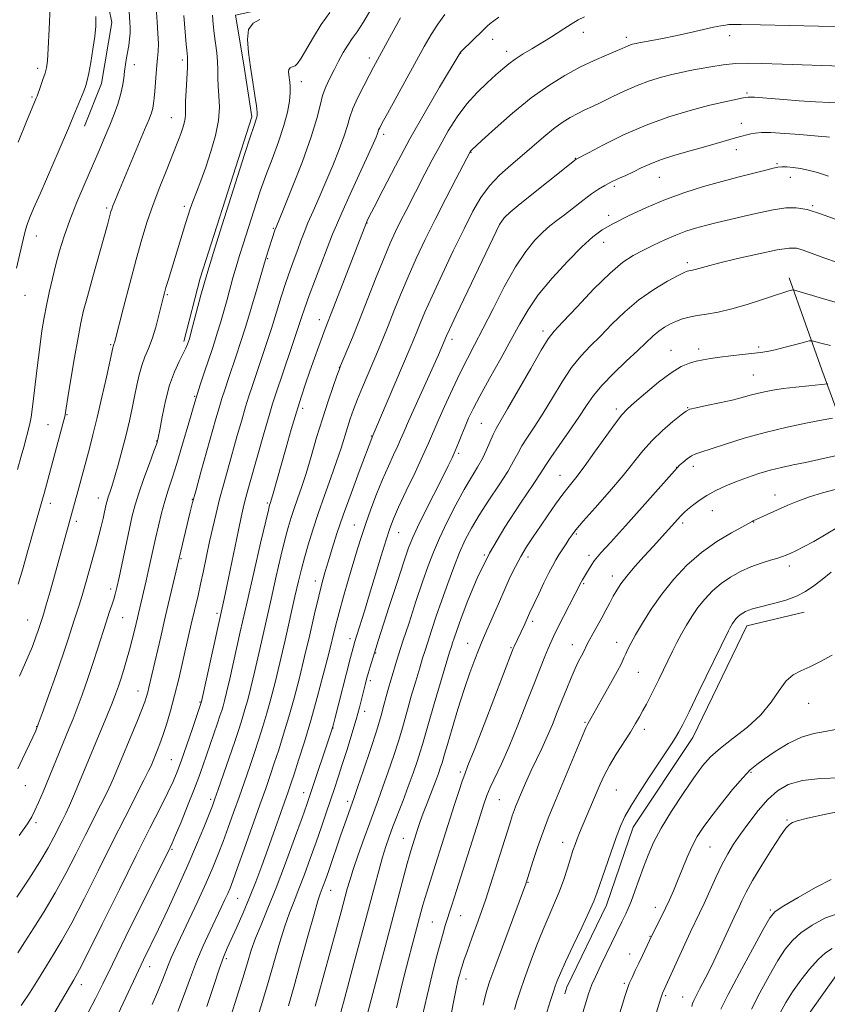
# Model space of a CAD drawing. Extents: x 2077300 to 2080200, y 294800 to 297700.
# Drawn here: x 2078176 to 2078393, y 295644 to 295909 of the extents above; entities that cross this region are included whole.
import ezdxf

# ---------------------------------------------------------------- set-up
doc = ezdxf.new("R2010")
doc.units = 0
doc.header["$MEASUREMENT"] = 0
for name, color, linetype, lineweight in [('BREAKLINE DTM HARD', 7, 'Continuous', 0), ('CONTOUR INDEX', 41, 'Continuous', 13), ('CONTOUR INTERMEDIATE', 44, 'Continuous', 0), ('SPOT ELEVATION DTM', 2, 'Continuous', 13)]:
    doc.layers.add(name, color=color, linetype=linetype, lineweight=lineweight)

msp = doc.modelspace()

# ---------------------------------------------------------------- linework, layer by layer
at = {"layer": 'BREAKLINE DTM HARD', "flags": 128}
for points, elevation in [([(2078335.05, 296028.92), (2078315.29, 296027.82), (2078294.92, 296027.55), (2078272.64, 296022.28), (2078259.34, 296013.66), (2078251.09, 295999.14), (2078233.36, 295987.47), (2078226.16, 295968.5), (2078222.35, 295956.03), (2078214.08, 295943), (2078202.76, 295934.4), (2078197.94, 295923.9), (2078201.13, 295908.05), (2078198.37, 295891.61), (2078193.83, 295880.15)], 1107.34), ([(2078429.91, 296001.53), (2078423.45, 296001.94), (2078407.09, 295999.23), (2078393.27, 295992.09), (2078379.93, 295986.95), (2078359.06, 295986.67), (2078339.15, 295989.88), (2078319.25, 295992.1), (2078302.45, 295984.92), (2078286.72, 295972.29), (2078280.41, 295960.78), (2078271.75, 295939.79), (2078260.97, 295928.72), (2078248.25, 295914.14), (2078241.82, 295911.57), (2078234.39, 295909.98), (2078236.56, 295896.6), (2078238.73, 295882.71), (2078231.58, 295860.26), (2078224.9, 295839.3), (2078220.5, 295822.3)], 1098.35), ([(2078387.07, 295749.56), (2078371.72, 295745.88), (2078357.21, 295715.88), (2078341.14, 295691.81), (2078333.97, 295670.85), (2078323.33, 295648.85), (2078322.76, 295647.06)], 1055.29)]:
    msp.add_lwpolyline(points, dxfattribs=dict(at, elevation=elevation))
at = {"layer": 'BREAKLINE DTM HARD'}
for points in [[(2078383.01, 295839.38, 1070.46), (2078391.78, 295814.65, 1066.83), (2078396.94, 295800.81, 1063.75)], [(2078188.33, 295266.97, 1040.44), (2078205.95, 295286.58, 1040.39), (2078219.55, 295309.62, 1040.09), (2078234.67, 295330.69, 1039.94), (2078255.06, 295366.24, 1040.04), (2078269.15, 295390.27, 1039.74), (2078280.79, 295411.79, 1039.69), (2078294.44, 295431.35, 1039.84), (2078308.15, 295446.44, 1039.84), (2078319.92, 295458.02, 1040.04), (2078328.68, 295471.06, 1039.89), (2078335.41, 295488.04, 1039.84), (2078347.01, 295512.54, 1039.79), (2078353.33, 295523.06, 1039.99), (2078360.57, 295538.56, 1039.99), (2078365.83, 295554.03, 1039.99), (2078370.57, 295570.98, 1040.14), (2078372.8, 295589.89, 1040.14), (2078376.57, 295605.35, 1040.14), (2078380.79, 295624.28, 1040.19), (2078385.58, 295637.76, 1040.24), (2078396.31, 295652.81, 1040.39)]]:
    msp.add_polyline3d(points, dxfattribs=at)
at = {"layer": 'CONTOUR INDEX', "flags": 128}
for points, elevation in [([(2078175.97, 295875.868), (2078178.244, 295881.42), (2078180.837, 295887.641), (2078181.067, 295888.241), (2078181.993, 295890.816), (2078182.635, 295892.665), (2078183.2, 295894.392), (2078183.576, 295895.824), (2078183.82, 295897.7), (2078184.036, 295900.99), (2078184.294, 295906.236), (2078184.543, 295912.284)], 1110), ([(2078175.854, 295707.448), (2078177.173, 295710.201), (2078179.886, 295715.965), (2078180.693, 295717.74), (2078181.385, 295719.476), (2078182.424, 295722.347), (2078184.119, 295727.113), (2078186.147, 295732.868), (2078188.029, 295738.289), (2078189.399, 295742.356), (2078191.051, 295747.45), (2078192.394, 295751.494), (2078193.18, 295754.015), (2078194.104, 295757.182), (2078195.097, 295760.717), (2078196.927, 295767.373), (2078197.67, 295770.145), (2078198.295, 295772.59), (2078198.804, 295774.739), (2078199.205, 295776.551), (2078199.732, 295778.979), (2078199.938, 295779.776), (2078200.197, 295780.599), (2078200.574, 295781.697), (2078201.118, 295783.335), (2078201.869, 295785.788), (2078202.84, 295789.199), (2078203.919, 295793.187), (2078204.964, 295797.244), (2078205.861, 295800.962), (2078206.618, 295804.348), (2078207.271, 295807.512), (2078207.864, 295810.531), (2078208.47, 295813.354), (2078209.169, 295815.896), (2078210.017, 295818.146), (2078210.971, 295820.391), (2078211.963, 295822.988), (2078212.923, 295826.137), (2078213.778, 295829.396), (2078214.911, 295834.042), (2078215.266, 295835.4), (2078215.672, 295836.81), (2078216.252, 295838.739), (2078220.925, 295854.023), (2078221.606, 295856.205), (2078222.201, 295857.99), (2078222.902, 295859.909), (2078223.857, 295862.398), (2078225.038, 295865.506), (2078226.372, 295869.185), (2078227.758, 295873.332), (2078228.98, 295877.628), (2078229.791, 295881.697), (2078230.036, 295885.242), (2078229.91, 295888.275), (2078229.697, 295890.884), (2078229.613, 295893.175), (2078229.598, 295895.322), (2078229.524, 295897.515), (2078229.297, 295899.899), (2078228.967, 295902.432), (2078228.615, 295905.03), (2078228.327, 295907.591), (2078228.191, 295909.957)], 1100), ([(2078184.314, 295639.492), (2078190.932, 295650.816), (2078192.422, 295653.549), (2078194.749, 295658.127), (2078198.535, 295665.747), (2078203.161, 295675.093), (2078207.696, 295684.223), (2078211.387, 295691.573), (2078214.179, 295697.095), (2078216.193, 295701.123), (2078217.588, 295704.069), (2078218.681, 295706.683), (2078219.826, 295709.796), (2078221.262, 295713.925), (2078222.765, 295718.332), (2078225.134, 295725.351), (2078225.184, 295725.561), (2078231.297, 295753.155), (2078232.023, 295756.583), (2078235.131, 295771.656), (2078235.871, 295775.122), (2078236.413, 295777.499), (2078236.887, 295779.393), (2078237.422, 295781.391), (2078238.142, 295783.982), (2078242.081, 295797.865), (2078243.4, 295802.446), (2078244.325, 295805.553), (2078245.109, 295808.003), (2078249.318, 295820.41), (2078250.857, 295825.015), (2078251.975, 295828.443), (2078252.937, 295831.34), (2078254.135, 295834.698), (2078255.825, 295839.169), (2078260.442, 295851.132), (2078261.432, 295853.584), (2078262.878, 295856.887), (2078265.144, 295861.869), (2078270.023, 295872.48), (2078271.43, 295875.583), (2078272.12, 295877.171), (2078272.401, 295877.907), (2078272.649, 295878.738), (2078272.791, 295879.133), (2078273.072, 295879.729), (2078273.757, 295881.021), (2078275.152, 295883.578), (2078285.045, 295901.58), (2078286.908, 295904.806), (2078288.691, 295907.59), (2078290.578, 295910.176)], 1090), ([(2078226.678, 295643.591), (2078228.436, 295648.972), (2078229.991, 295653.66), (2078231.155, 295656.893), (2078232.138, 295659.26), (2078234.701, 295664.9), (2078236.398, 295668.756), (2078238.145, 295672.913), (2078239.796, 295677.106), (2078241.388, 295681.384), (2078243.007, 295685.872), (2078248.487, 295701.317), (2078249.213, 295703.437), (2078250.073, 295706.03), (2078251.303, 295709.813), (2078252.842, 295714.707), (2078254.552, 295720.434), (2078256.295, 295726.653), (2078257.926, 295732.769), (2078259.297, 295738.127), (2078261.196, 295745.842), (2078262.151, 295749.499), (2078263.365, 295753.822), (2078264.717, 295758.461), (2078267.129, 295766.568), (2078268.172, 295769.92), (2078269.319, 295773.359), (2078270.7, 295777.212), (2078272.251, 295781.286), (2078273.861, 295785.257), (2078275.417, 295788.836), (2078276.804, 295791.87), (2078277.906, 295794.242), (2078278.7, 295796.007), (2078279.529, 295797.91), (2078280.83, 295800.868), (2078288.826, 295818.738), (2078291.004, 295823.82), (2078291.784, 295825.526), (2078293.607, 295829.401), (2078296.724, 295835.957), (2078303.425, 295849.99), (2078305.253, 295853.708), (2078306.482, 295855.565), (2078308.105, 295857.036), (2078310.836, 295859.259), (2078325.882, 295871.334), (2078329.118, 295873.034), (2078333.168, 295875.142), (2078338.576, 295877.795), (2078344.645, 295880.453), (2078350.734, 295882.673), (2078356.433, 295884.41), (2078361.389, 295885.718), (2078365.322, 295886.653), (2078368.235, 295887.282), (2078370.204, 295887.674), (2078371.359, 295887.892), (2078372.062, 295887.981), (2078372.728, 295887.977), (2078373.749, 295887.913), (2078381.543, 295887.292), (2078385.758, 295886.98), (2078390.089, 295886.703), (2078397.781, 295886.319)], 1080), ([(2078262.606, 295642.064), (2078263.588, 295645.703), (2078266.17, 295655.186), (2078267.587, 295660.467), (2078271.647, 295675.788), (2078272.807, 295680.09), (2078273.829, 295683.72), (2078274.723, 295686.634), (2078275.611, 295689.223), (2078276.642, 295691.988), (2078279.339, 295698.983), (2078280.759, 295702.747), (2078282.045, 295706.308), (2078283.133, 295709.465), (2078283.97, 295712.036), (2078284.57, 295714.035), (2078286.18, 295719.695), (2078287.711, 295724.918), (2078291.857, 295738.839), (2078292.325, 295740.372), (2078292.636, 295741.351), (2078293.053, 295742.621), (2078293.76, 295744.687), (2078294.925, 295747.968), (2078296.705, 295752.742), (2078299.216, 295758.715), (2078302.563, 295765.453), (2078306.69, 295772.446), (2078310.888, 295778.891), (2078314.285, 295783.909), (2078316.309, 295786.975), (2078317.575, 295788.969), (2078318.997, 295791.122), (2078321.238, 295794.334), (2078323.951, 295798.192), (2078326.536, 295801.95), (2078328.588, 295805.064), (2078330.481, 295807.787), (2078332.783, 295810.574), (2078335.863, 295813.732), (2078339.282, 295816.979), (2078342.402, 295819.891), (2078346.503, 295823.821), (2078348.011, 295825.113), (2078349.553, 295826.179), (2078351.154, 295827.065), (2078352.775, 295827.793), (2078354.411, 295828.382), (2078356.197, 295828.868), (2078358.303, 295829.285), (2078360.877, 295829.692), (2078363.977, 295830.227), (2078367.639, 295831.052), (2078371.785, 295832.25), (2078375.896, 295833.587), (2078379.337, 295834.754), (2078381.638, 295835.514), (2078382.965, 295835.924), (2078383.649, 295836.118), (2078384.11, 295836.169), (2078385.13, 295835.926), (2078391.977, 295833.846), (2078397.311, 295832.297)], 1070), ([(2078300.86, 295643.986), (2078301.435, 295646.355), (2078301.955, 295648.262), (2078302.691, 295650.498), (2078303.985, 295654.095), (2078306.021, 295659.639), (2078312.285, 295676.605), (2078314.316, 295682.845), (2078315.583, 295686.624), (2078316.969, 295690.549), (2078318.36, 295694.192), (2078319.856, 295697.867), (2078327.446, 295716.129), (2078328.46, 295718.488), (2078328.97, 295719.577), (2078331.362, 295723.841), (2078333.106, 295726.919), (2078335.092, 295730.449), (2078336.837, 295733.618), (2078337.98, 295735.822), (2078338.664, 295737.274), (2078339.156, 295738.399), (2078339.711, 295739.596), (2078340.525, 295741.184), (2078341.785, 295743.462), (2078343.628, 295746.617), (2078346.009, 295750.399), (2078348.835, 295754.449), (2078352.028, 295758.444), (2078355.576, 295762.216), (2078359.481, 295765.633), (2078363.639, 295768.568), (2078367.527, 295770.911), (2078373.082, 295773.969), (2078373.348, 295774.101), (2078382.707, 295778.315), (2078385.404, 295779.444), (2078388.512, 295780.573), (2078392.021, 295781.644), (2078395.421, 295782.568)], 1060), ([(2078346.263, 295638.323), (2078348.568, 295645.829), (2078348.858, 295646.717), (2078349.026, 295647.169), (2078355.034, 295660.351), (2078356.58, 295663.683), (2078358.968, 295668.677), (2078360.196, 295671.309), (2078363.353, 295678.278), (2078365.001, 295681.735), (2078366.53, 295684.621), (2078368.099, 295687.203), (2078369.936, 295689.906), (2078372.192, 295693.018), (2078374.727, 295696.26), (2078377.326, 295699.218), (2078379.895, 295701.553), (2078382.82, 295703.237), (2078386.607, 295704.322), (2078391.501, 295704.883), (2078396.697, 295705.103)], 1050)]:
    msp.add_lwpolyline(points, dxfattribs=dict(at, elevation=elevation))
at = {"layer": 'CONTOUR INTERMEDIATE', "flags": 128}
for points, elevation in [([(2078175.953, 295757.091), (2078177.204, 295761.266), (2078178.504, 295765.826), (2078180.525, 295773.02), (2078182.517, 295779.945), (2078182.951, 295781.499), (2078188.606, 295802.482), (2078188.645, 295802.7), (2078188.703, 295803.102), (2078188.899, 295804.365), (2078189.364, 295807.247), (2078190.168, 295812.144), (2078191.149, 295817.996), (2078192.081, 295823.38), (2078192.824, 295827.316), (2078193.566, 295830.591), (2078194.578, 295834.437), (2078196.023, 295839.663), (2078199.932, 295853.651), (2078200.902, 295857.204), (2078201.127, 295857.9), (2078201.441, 295858.756), (2078201.928, 295859.995), (2078202.749, 295862.002), (2078204.08, 295865.197), (2078209.942, 295879.145), (2078211.133, 295882.024), (2078211.786, 295883.752), (2078212.127, 295884.967), (2078212.35, 295886.219), (2078212.521, 295887.717), (2078212.677, 295889.581), (2078213.033, 295894.293), (2078213.232, 295896.558), (2078213.433, 295898.444), (2078213.584, 295900.234), (2078213.628, 295902.334), (2078213.525, 295905.032), (2078213.32, 295908.16), (2078212.855, 295914.567)], 1104), ([(2078175.558, 295841.983), (2078177.667, 295851.197), (2078178.02, 295852.55), (2078178.423, 295853.76), (2078179.066, 295855.422), (2078180.143, 295858.017), (2078181.849, 295861.994), (2078186.985, 295873.796), (2078189.504, 295879.633), (2078191.411, 295884.158), (2078192.731, 295887.393), (2078193.599, 295889.587), (2078194.151, 295891.064), (2078194.547, 295892.429), (2078194.952, 295894.36), (2078195.481, 295897.31), (2078196.054, 295900.828), (2078196.543, 295904.238), (2078196.835, 295907.063), (2078196.883, 295909.613)], 1108), ([(2078175.657, 295672.979), (2078178.85, 295677.851), (2078181.816, 295682.534), (2078184.019, 295686.262), (2078185.57, 295689.128), (2078187.775, 295693.493), (2078188.766, 295695.502), (2078189.781, 295697.667), (2078190.869, 295700.139), (2078192.024, 295702.873), (2078199.959, 295722.063), (2078201.188, 295725.098), (2078202.148, 295727.577), (2078202.918, 295729.712), (2078203.623, 295731.816), (2078204.359, 295734.141), (2078205.122, 295736.698), (2078205.88, 295739.435), (2078206.604, 295742.276), (2078207.272, 295745.055), (2078210.342, 295757.965), (2078210.919, 295760.489), (2078212.868, 295769.411), (2078213.65, 295772.796), (2078214.495, 295776.2), (2078215.382, 295779.423), (2078216.31, 295782.394), (2078217.356, 295785.576), (2078218.618, 295789.561), (2078220.149, 295794.709), (2078221.818, 295800.449), (2078223.448, 295805.976), (2078224.892, 295810.641), (2078226.125, 295814.423), (2078227.979, 295819.911), (2078228.714, 295822.138), (2078229.465, 295824.521), (2078230.311, 295827.34), (2078231.21, 295830.442), (2078232.087, 295833.571), (2078233.679, 295839.415), (2078234.513, 295842.357), (2078235.437, 295845.436), (2078236.372, 295848.432), (2078239.981, 295859.669), (2078241.086, 295862.953), (2078242.491, 295866.871), (2078244.185, 295871.338), (2078245.916, 295875.968), (2078247.375, 295880.301), (2078248.326, 295883.96), (2078248.834, 295886.9), (2078249.037, 295889.159), (2078249.061, 295890.804), (2078248.974, 295892.016), (2078248.694, 295893.934), (2078248.629, 295894.763), (2078248.713, 295895.406), (2078248.994, 295895.807), (2078249.415, 295896.033), (2078249.895, 295896.183), (2078250.395, 295896.403), (2078251.044, 295897.034), (2078252.016, 295898.462), (2078255.258, 295904.095), (2078257.378, 295907.474), (2078259.685, 295910.667)], 1096), ([(2078175.833, 295787.95), (2078176.829, 295791.493), (2078177.486, 295793.896), (2078179.03, 295799.807), (2078179.232, 295800.651), (2078179.447, 295801.983), (2078179.799, 295804.723), (2078181.065, 295815.188), (2078181.766, 295820.751), (2078182.377, 295825.161), (2078182.951, 295828.709), (2078183.578, 295831.994), (2078184.326, 295835.495), (2078185.183, 295839.195), (2078186.116, 295842.957), (2078187.122, 295846.704), (2078188.314, 295850.61), (2078189.833, 295854.915), (2078191.752, 295859.742), (2078193.874, 295864.757), (2078195.932, 295869.513), (2078197.715, 295873.662), (2078199.237, 295877.258), (2078200.564, 295880.456), (2078201.744, 295883.386), (2078202.744, 295886.089), (2078203.511, 295888.581), (2078204.017, 295890.881), (2078204.34, 295893.002), (2078204.585, 295894.959), (2078204.836, 295896.774), (2078205.105, 295898.496), (2078205.662, 295901.879), (2078205.897, 295903.552), (2078206.044, 295905.158), (2078206.073, 295906.664), (2078206.016, 295908.092), (2078205.812, 295910.87)], 1106), ([(2078175.893, 295658.063), (2078177.774, 295661.007), (2078180.186, 295664.743), (2078183.006, 295669.197), (2078185.961, 295674.149), (2078188.819, 295679.369), (2078191.506, 295684.593), (2078193.994, 295689.551), (2078198.191, 295697.859), (2078199.771, 295701.044), (2078200.95, 295703.549), (2078201.842, 295705.58), (2078208.027, 295720.507), (2078209.2, 295723.412), (2078209.984, 295725.475), (2078210.463, 295726.906), (2078210.788, 295728.069), (2078211.104, 295729.343), (2078214.257, 295742.981), (2078215.488, 295748.248), (2078222.206, 295776.504), (2078222.838, 295779.014), (2078223.749, 295782.429), (2078225.073, 295787.23), (2078229.096, 295801.541), (2078229.941, 295804.455), (2078230.713, 295806.989), (2078231.552, 295809.594), (2078232.476, 295812.364), (2078234.542, 295818.463), (2078235.73, 295822.074), (2078237.095, 295826.412), (2078238.638, 295831.54), (2078240.139, 295836.658), (2078242.553, 295844.983), (2078244.208, 295850.022), (2078244.958, 295852.21), (2078245.265, 295853.027), (2078247.244, 295857.894), (2078249.571, 295863.662), (2078252.31, 295870.673), (2078254.706, 295877.281), (2078256.21, 295882.217), (2078257.071, 295885.716), (2078257.746, 295888.39), (2078258.599, 295890.765), (2078259.646, 295893.034), (2078260.815, 295895.305), (2078262.04, 295897.639), (2078263.278, 295899.911), (2078264.491, 295901.95), (2078265.68, 295903.697), (2078266.989, 295905.537), (2078268.598, 295907.972), (2078270.603, 295911.291)], 1094), ([(2078176.333, 295732.351), (2078178.335, 295736.89), (2078179.792, 295740.389), (2078180.761, 295742.911), (2078181.39, 295744.686), (2078182.527, 295748.139), (2078182.884, 295749.308), (2078183.527, 295751.54), (2078184.543, 295755.167), (2078191.98, 295781.976), (2078195.113, 295793.563), (2078196.062, 295797.226), (2078197.197, 295801.854), (2078198.461, 295807.315), (2078199.674, 295812.74), (2078201.398, 295820.636), (2078201.482, 295820.964), (2078201.713, 295821.549), (2078201.829, 295821.956), (2078204.264, 295831.466), (2078205.946, 295837.931), (2078207.668, 295844.374), (2078209.207, 295849.819), (2078210.671, 295854.536), (2078212.251, 295859.104), (2078214.056, 295863.906), (2078215.882, 295868.545), (2078218.531, 295875.126), (2078219.245, 295876.94), (2078219.762, 295878.331), (2078220.219, 295879.675), (2078220.597, 295880.989), (2078220.84, 295882.199), (2078220.917, 295883.316), (2078220.913, 295884.691), (2078220.941, 295886.761), (2078221.079, 295889.755), (2078221.433, 295895.922), (2078221.492, 295897.71), (2078221.464, 295898.748), (2078221.272, 295900.627), (2078221.132, 295902.139), (2078220.487, 295909.893)], 1102), ([(2078176.794, 295643.916), (2078179.19, 295647.444), (2078181.452, 295651.081), (2078183.562, 295654.556), (2078185.559, 295657.779), (2078187.714, 295661.373), (2078190.355, 295666.138), (2078193.692, 295672.587), (2078197.452, 295680.073), (2078201.245, 295687.662), (2078204.71, 295694.52), (2078209.76, 295704.42), (2078211.03, 295706.958), (2078211.661, 295708.287), (2078213.431, 295712.552), (2078214.054, 295714.18), (2078214.835, 295716.422), (2078215.786, 295719.404), (2078216.855, 295723.037), (2078217.978, 295727.178), (2078219.09, 295731.646), (2078220.136, 295736.096), (2078222.487, 295746.352), (2078224.286, 295754.062), (2078224.963, 295757.119), (2078225.723, 295760.697), (2078226.542, 295764.602), (2078227.385, 295768.557), (2078228.234, 295772.361), (2078229.121, 295776.103), (2078230.092, 295779.95), (2078231.181, 295784.026), (2078232.36, 295788.292), (2078234.832, 295797.046), (2078236.011, 295801.16), (2078237.057, 295804.718), (2078237.938, 295807.574), (2078238.792, 295810.183), (2078241.078, 295816.923), (2078242.533, 295821.272), (2078244.005, 295825.814), (2078245.371, 295830.215), (2078246.637, 295834.344), (2078247.84, 295838.123), (2078249.006, 295841.489), (2078250.098, 295844.453), (2078251.068, 295847.041), (2078251.905, 295849.332), (2078252.754, 295851.604), (2078253.797, 295854.187), (2078255.169, 295857.341), (2078256.815, 295861.039), (2078258.634, 295865.187), (2078260.501, 295869.623), (2078262.215, 295873.922), (2078263.554, 295877.594), (2078264.399, 295880.335), (2078265.046, 295882.578), (2078265.893, 295884.945), (2078267.217, 295887.865), (2078268.792, 295890.995), (2078270.273, 295893.804), (2078271.438, 295895.976), (2078276.286, 295904.846), (2078278.707, 295909.239)], 1092), ([(2078194.904, 295642.193), (2078196.77, 295645.788), (2078198.686, 295649.689), (2078201.285, 295655.022), (2078204.938, 295662.42), (2078216.845, 295686.366), (2078217.368, 295687.526), (2078218.28, 295689.668), (2078219.745, 295693.193), (2078221.502, 295697.5), (2078223.184, 295701.74), (2078224.516, 295705.271), (2078225.588, 295708.284), (2078229.537, 295719.785), (2078230.179, 295721.689), (2078230.642, 295723.118), (2078231.018, 295724.367), (2078231.41, 295725.794), (2078231.956, 295728.005), (2078232.803, 295731.666), (2078235.641, 295744.321), (2078237.449, 295752.323), (2078239.343, 295760.567), (2078241.089, 295768.075), (2078243.197, 295777.014), (2078243.526, 295778.347), (2078243.644, 295778.749), (2078243.749, 295779.059), (2078243.937, 295779.659), (2078244.277, 295780.819), (2078247.936, 295793.794), (2078249.339, 295798.666), (2078250.726, 295803.331), (2078251.993, 295807.369), (2078253.177, 295810.943), (2078254.354, 295814.361), (2078255.565, 295817.818), (2078256.72, 295821.067), (2078257.69, 295823.747), (2078258.439, 295825.745), (2078260.649, 295831.41), (2078269.49, 295854.259), (2078269.632, 295854.555), (2078270.193, 295855.678), (2078271.556, 295858.381), (2078273.991, 295863.167), (2078277.309, 295869.544), (2078281.209, 295876.768), (2078285.342, 295884.08), (2078289.174, 295890.648), (2078294.652, 295899.885), (2078294.765, 295900.039), (2078295.114, 295900.399), (2078300.825, 295905.972), (2078301.925, 295907.018), (2078302.758, 295907.744), (2078303.698, 295908.467), (2078305.09, 295909.471)], 1088), ([(2078202.755, 295641.481), (2078207.646, 295651.954), (2078209.664, 295656.195), (2078213.649, 295664.447), (2078216.154, 295669.73), (2078218.886, 295675.624), (2078221.559, 295681.576), (2078223.917, 295687.073), (2078225.842, 295691.746), (2078227.25, 295695.268), (2078228.137, 295697.542), (2078228.82, 295699.404), (2078229.7, 295701.92), (2078232.649, 295710.458), (2078234.156, 295714.857), (2078235.308, 295718.279), (2078236.173, 295720.96), (2078236.901, 295723.384), (2078237.635, 295726.028), (2078238.483, 295729.351), (2078239.542, 295733.805), (2078240.872, 295739.644), (2078243.886, 295753.067), (2078245.301, 295759.247), (2078246.561, 295764.604), (2078247.638, 295768.985), (2078248.524, 295772.338), (2078249.31, 295775.007), (2078250.11, 295777.438), (2078251.023, 295780.042), (2078252.079, 295783.097), (2078253.291, 295786.847), (2078254.663, 295791.421), (2078256.148, 295796.479), (2078257.686, 295801.569), (2078259.202, 295806.255), (2078260.548, 295810.191), (2078261.56, 295813.047), (2078262.157, 295814.696), (2078262.59, 295815.81), (2078264.244, 295819.767), (2078265.748, 295823.416), (2078267.651, 295828.142), (2078272.152, 295839.567), (2078274.239, 295844.766), (2078275.933, 295848.766), (2078277.355, 295851.875), (2078278.705, 295854.626), (2078280.149, 295857.469), (2078285.239, 295867.361), (2078287.191, 295871.109), (2078289.278, 295874.977), (2078291.509, 295878.876), (2078293.906, 295882.656), (2078296.494, 295886.155), (2078299.248, 295889.231), (2078301.939, 295891.837), (2078304.289, 295893.945), (2078306.129, 295895.572), (2078307.729, 295896.907), (2078309.468, 295898.182), (2078311.604, 295899.564), (2078313.91, 295900.964), (2078316.038, 295902.227), (2078317.747, 295903.256), (2078319.221, 295904.177), (2078320.754, 295905.171), (2078322.553, 295906.357), (2078324.493, 295907.597), (2078326.362, 295908.689), (2078328.042, 295909.507)], 1086), ([(2078176.284, 295689.602), (2078178.465, 295692.721), (2078179.667, 295694.614), (2078180.5, 295696.26), (2078181.473, 295698.458), (2078182.668, 295701.29), (2078189.72, 295718.392), (2078190.742, 295720.935), (2078191.839, 295723.802), (2078193.151, 295727.396), (2078194.601, 295731.513), (2078196.053, 295735.796), (2078197.391, 295739.918), (2078199.6, 295746.893), (2078200.441, 295749.451), (2078201.116, 295751.448), (2078201.64, 295753.038), (2078202.054, 295754.449), (2078202.484, 295756.213), (2078203.078, 295758.938), (2078205.843, 295772.024), (2078206.61, 295775.452), (2078207.378, 295778.393), (2078208.379, 295781.587), (2078209.748, 295785.507), (2078211.224, 295789.556), (2078212.452, 295792.872), (2078213.182, 295794.916), (2078213.602, 295796.451), (2078214.009, 295798.566), (2078214.645, 295802.029), (2078215.538, 295806.319), (2078216.66, 295810.596), (2078217.956, 295814.172), (2078219.248, 295816.97), (2078220.331, 295819.067), (2078221.052, 295820.556), (2078221.48, 295821.591), (2078221.738, 295822.346), (2078221.956, 295823.055), (2078222.276, 295824.217), (2078223.791, 295829.978), (2078225.078, 295834.75), (2078226.655, 295840.317), (2078228.425, 295846.216), (2078230.13, 295851.692), (2078236.79, 295872.573), (2078238.276, 295877.167), (2078239.242, 295880.073), (2078240.017, 295882.351), (2078240.148, 295882.969), (2078240.144, 295883.918), (2078239.957, 295885.641), (2078239.562, 295888.437), (2078239.013, 295892.028), (2078238.388, 295895.992), (2078237.802, 295899.915), (2078237.53, 295903.42), (2078237.885, 295906.137), (2078239.071, 295907.83), (2078240.852, 295908.784)], 1098), ([(2078211.946, 295644.165), (2078213.655, 295648.07), (2078214.84, 295650.98), (2078216.322, 295654.884), (2078217.096, 295656.688), (2078218.165, 295658.993), (2078221.844, 295666.79), (2078224.232, 295671.929), (2078226.475, 295676.862), (2078228.267, 295680.979), (2078229.72, 295684.532), (2078231.046, 295687.991), (2078232.419, 295691.728), (2078233.849, 295695.723), (2078235.306, 295699.86), (2078236.756, 295704.021), (2078238.157, 295708.081), (2078239.462, 295711.915), (2078240.64, 295715.457), (2078241.729, 295718.876), (2078242.785, 295722.401), (2078243.861, 295726.262), (2078245.009, 295730.697), (2078246.281, 295735.945), (2078247.689, 295742.053), (2078250.324, 295753.81), (2078251.258, 295757.928), (2078252.033, 295761.134), (2078252.843, 295764.175), (2078253.851, 295767.662), (2078255.094, 295771.667), (2078256.577, 295776.127), (2078258.268, 295780.921), (2078259.987, 295785.696), (2078261.519, 295790.043), (2078262.705, 295793.654), (2078264.402, 295799.202), (2078265.176, 295801.57), (2078266.052, 295804.005), (2078267.137, 295806.781), (2078268.489, 295810.067), (2078272.755, 295820.148), (2078274.009, 295823.171), (2078275.354, 295826.506), (2078276.911, 295830.443), (2078278.696, 295834.886), (2078280.695, 295839.645), (2078282.902, 295844.572), (2078285.331, 295849.699), (2078288.001, 295855.104), (2078290.856, 295860.72), (2078293.536, 295865.907), (2078297.483, 295873.437), (2078297.558, 295873.538), (2078297.74, 295873.722), (2078300.531, 295876.292), (2078304.121, 295879.566), (2078308.779, 295883.664), (2078313.763, 295887.74), (2078318.462, 295891.122), (2078322.809, 295893.812), (2078326.867, 295895.988), (2078330.648, 295897.793), (2078333.948, 295899.245), (2078336.509, 295900.329), (2078338.171, 295901.051), (2078339.817, 295901.785), (2078340.403, 295902), (2078340.955, 295902.167), (2078341.447, 295902.296), (2078341.917, 295902.403), (2078342.644, 295902.545), (2078346.142, 295903.191), (2078349.047, 295903.748), (2078352.476, 295904.449), (2078356.177, 295905.259), (2078362.681, 295906.719), (2078364.692, 295907.131), (2078365.96, 295907.344), (2078366.814, 295907.443), (2078367.775, 295907.491), (2078370.136, 295907.482), (2078375.386, 295907.386), (2078414.297, 295906.526)], 1084), ([(2078218.829, 295642.257), (2078220.637, 295647.016), (2078222.229, 295651.427), (2078223.848, 295655.696), (2078225.66, 295659.947), (2078227.518, 295663.972), (2078230.523, 295670.253), (2078231.521, 295672.378), (2078232.267, 295674.014), (2078232.877, 295675.438), (2078233.63, 295677.387), (2078234.841, 295680.715), (2078236.7, 295685.914), (2078240.912, 295697.8), (2078242.464, 295702.223), (2078243.665, 295705.703), (2078244.767, 295708.972), (2078245.972, 295712.635), (2078247.286, 295716.791), (2078248.669, 295721.417), (2078250.083, 295726.48), (2078251.507, 295731.912), (2078252.922, 295737.639), (2078254.301, 295743.513), (2078255.584, 295749.096), (2078256.704, 295753.877), (2078257.624, 295757.533), (2078258.443, 295760.486), (2078259.292, 295763.346), (2078260.301, 295766.656), (2078261.589, 295770.686), (2078263.272, 295775.637), (2078265.372, 295781.489), (2078267.53, 295787.334), (2078271.234, 295797.081), (2078281.29, 295820.587), (2078282.273, 295822.935), (2078283.056, 295824.871), (2078283.958, 295827.132), (2078285.24, 295830.206), (2078287.151, 295834.523), (2078289.814, 295840.266), (2078292.846, 295846.637), (2078295.737, 295852.593), (2078298.13, 295857.335), (2078300.268, 295861.04), (2078302.545, 295864.13), (2078305.253, 295866.969), (2078308.268, 295869.676), (2078311.362, 295872.313), (2078317.14, 295877.34), (2078319.728, 295879.463), (2078322.086, 295881.167), (2078324.245, 295882.508), (2078326.251, 295883.584), (2078328.177, 295884.507), (2078330.222, 295885.443), (2078332.614, 295886.573), (2078335.508, 295888.01), (2078338.769, 295889.594), (2078342.186, 295891.095), (2078345.561, 295892.331), (2078348.739, 295893.297), (2078351.577, 295894.038), (2078354.017, 295894.605), (2078356.34, 295895.084), (2078358.912, 295895.573), (2078361.984, 295896.127), (2078365.346, 295896.651), (2078368.675, 295897.012), (2078371.865, 295897.113), (2078375.685, 295897.008), (2078381.126, 295896.79), (2078397.159, 295896.249)], 1082), ([(2078231.67, 295636.472), (2078234.72, 295646.146), (2078236.311, 295651.282), (2078237.545, 295655.37), (2078238.591, 295658.724), (2078239.733, 295661.954), (2078241.203, 295665.614), (2078243.045, 295670.043), (2078245.256, 295675.529), (2078247.764, 295682.104), (2078250.224, 295688.777), (2078252.225, 295694.304), (2078253.497, 295697.863), (2078254.351, 295700.325), (2078260.194, 295717.929), (2078260.404, 295718.627), (2078260.627, 295719.442), (2078261.026, 295720.964), (2078265.272, 295737.419), (2078265.962, 295740.04), (2078266.431, 295741.694), (2078266.97, 295743.443), (2078268.968, 295749.86), (2078270.367, 295754.431), (2078273.476, 295764.734), (2078274.796, 295769.047), (2078275.788, 295772.093), (2078276.769, 295774.637), (2078278.16, 295777.752), (2078280.224, 295782.155), (2078282.581, 295787.142), (2078284.691, 295791.658), (2078286.183, 295794.976), (2078288.675, 295800.77), (2078290.479, 295804.841), (2078292.594, 295809.464), (2078294.717, 295813.912), (2078296.644, 295817.705), (2078298.572, 295821.367), (2078300.793, 295825.67), (2078303.506, 295831.099), (2078306.514, 295836.987), (2078309.523, 295842.378), (2078312.286, 295846.53), (2078314.748, 295849.537), (2078316.905, 295851.707), (2078318.794, 295853.349), (2078320.629, 295854.782), (2078322.672, 295856.326), (2078327.624, 295860.174), (2078329.962, 295861.938), (2078331.864, 295863.251), (2078333.509, 295864.232), (2078335.174, 295865.088), (2078337.072, 295865.987), (2078339.137, 295866.943), (2078341.235, 295867.933), (2078343.308, 295868.94), (2078345.608, 295869.98), (2078348.464, 295871.076), (2078352.071, 295872.236), (2078356.08, 295873.407), (2078360.012, 295874.519), (2078363.46, 295875.508), (2078368.614, 295877.002), (2078370.326, 295877.471), (2078371.64, 295877.802), (2078372.765, 295878.06), (2078373.95, 295878.285), (2078375.599, 295878.43), (2078378.158, 295878.423), (2078381.838, 295878.223), (2078385.926, 295877.918), (2078391.784, 295877.426), (2078393.1, 295877.301), (2078393.916, 295877.19)], 1078), ([(2078239.217, 295637.148), (2078241.636, 295644.992), (2078243.145, 295650.037), (2078246.187, 295660.615), (2078247.584, 295665.191), (2078248.847, 295668.819), (2078250.07, 295671.951), (2078251.379, 295675.225), (2078252.86, 295679.114), (2078254.436, 295683.422), (2078255.989, 295687.782), (2078257.42, 295691.888), (2078258.713, 295695.658), (2078260.902, 295702.162), (2078261.918, 295705.238), (2078263.031, 295708.663), (2078264.308, 295712.658), (2078265.618, 295716.856), (2078266.779, 295720.747), (2078267.656, 295723.929), (2078268.29, 295726.444), (2078269.167, 295730.086), (2078269.553, 295731.573), (2078269.982, 295733.116), (2078270.49, 295734.854), (2078272.003, 295739.816), (2078272.667, 295741.902), (2078275.646, 295751.098), (2078277.738, 295757.519), (2078279.582, 295763.141), (2078280.836, 295766.846), (2078281.874, 295769.495), (2078283.25, 295772.443), (2078285.331, 295776.647), (2078289.931, 295785.788), (2078291.472, 295788.886), (2078292.515, 295791.075), (2078293.347, 295792.971), (2078294.201, 295795.056), (2078295.095, 295797.292), (2078295.995, 295799.51), (2078296.924, 295801.663), (2078298.142, 295804.188), (2078299.972, 295807.644), (2078302.588, 295812.355), (2078305.583, 295817.695), (2078308.405, 295822.801), (2078310.7, 295827.059), (2078312.911, 295830.849), (2078315.679, 295834.8), (2078319.409, 295839.312), (2078323.56, 295843.875), (2078327.356, 295847.75), (2078330.279, 295850.427), (2078332.853, 295852.312), (2078335.861, 295854.036), (2078339.883, 295856.081), (2078344.693, 295858.325), (2078349.861, 295860.492), (2078355.023, 295862.367), (2078360.072, 295863.959), (2078364.968, 295865.335), (2078369.612, 295866.543), (2078376.818, 295868.338), (2078378.79, 295868.852), (2078380.019, 295869.14), (2078381.083, 295869.251), (2078382.448, 295869.23), (2078384.136, 295869.079), (2078386.061, 295868.79), (2078388.18, 295868.346), (2078390.643, 295867.673), (2078393.641, 295866.689)], 1076), ([(2078248.552, 295643.838), (2078249.979, 295648.792), (2078251.829, 295655.428), (2078253.783, 295662.506), (2078255.436, 295668.428), (2078256.491, 295672.025), (2078257.094, 295673.858), (2078257.939, 295676.075), (2078258.512, 295677.667), (2078259.295, 295679.912), (2078262.669, 295689.739), (2078263.709, 295692.726), (2078266.206, 295699.741), (2078267.159, 295702.503), (2078268.728, 295707.106), (2078270.586, 295712.652), (2078272.275, 295717.868), (2078273.451, 295721.784), (2078274.226, 295724.628), (2078274.823, 295726.931), (2078275.427, 295729.133), (2078276.056, 295731.298), (2078276.691, 295733.401), (2078277.344, 295735.514), (2078278.165, 295738.108), (2078279.335, 295741.752), (2078280.957, 295746.756), (2078282.807, 295752.404), (2078284.579, 295757.722), (2078286.07, 295762.014), (2078287.487, 295765.704), (2078289.134, 295769.491), (2078291.22, 295773.86), (2078293.541, 295778.425), (2078295.795, 295782.582), (2078297.735, 295785.889), (2078299.351, 295788.544), (2078300.691, 295790.906), (2078301.8, 295793.241), (2078303.543, 295797.345), (2078304.344, 295798.917), (2078307.424, 295804.181), (2078310.339, 295809.282), (2078313.626, 295815.065), (2078316.462, 295819.988), (2078318.328, 295823.008), (2078319.931, 295825.07), (2078322.285, 295827.618), (2078326.069, 295831.652), (2078330.629, 295836.412), (2078334.979, 295840.691), (2078338.384, 295843.59), (2078341.125, 295845.42), (2078343.736, 295846.8), (2078346.619, 295848.215), (2078349.655, 295849.637), (2078352.595, 295850.908), (2078355.273, 295851.917), (2078357.862, 295852.738), (2078360.616, 295853.491), (2078363.739, 295854.278), (2078367.214, 295855.115), (2078370.973, 295856), (2078374.901, 295856.903), (2078378.72, 295857.687), (2078382.105, 295858.189), (2078384.932, 295858.25), (2078387.864, 295857.73), (2078391.767, 295856.493), (2078403.745, 295852.125)], 1074), ([(2078255.772, 295643.715), (2078256.65, 295646.892), (2078262.72, 295669.071), (2078264.37, 295675.256), (2078265.016, 295677.466), (2078265.969, 295680.43), (2078267.326, 295684.396), (2078268.89, 295688.821), (2078270.389, 295692.96), (2078272.752, 295699.306), (2078273.959, 295702.625), (2078275.387, 295706.707), (2078276.859, 295711.058), (2078278.122, 295714.952), (2078279.011, 295717.909), (2078280.501, 295723.313), (2078281.569, 295727.025), (2078282.757, 295731.053), (2078283.822, 295734.612), (2078284.601, 295737.177), (2078285.245, 295739.24), (2078285.986, 295741.551), (2078287.005, 295744.688), (2078288.283, 295748.545), (2078289.752, 295752.845), (2078291.34, 295757.309), (2078292.965, 295761.656), (2078294.545, 295765.605), (2078296.056, 295768.999), (2078297.71, 295772.185), (2078299.776, 295775.638), (2078302.389, 295779.648), (2078305.142, 295783.778), (2078307.488, 295787.407), (2078309.055, 295790.108), (2078310.154, 295792.21), (2078311.27, 295794.233), (2078312.791, 295796.626), (2078314.724, 295799.542), (2078316.98, 295803.065), (2078319.463, 295807.173), (2078322.054, 295811.426), (2078324.623, 295815.281), (2078327.095, 295818.37), (2078329.606, 295821.024), (2078332.343, 295823.754), (2078335.453, 295826.921), (2078338.925, 295830.305), (2078342.705, 295833.537), (2078346.662, 295836.302), (2078350.341, 295838.478), (2078353.203, 295839.994), (2078354.882, 295840.834), (2078355.686, 295841.185), (2078356.09, 295841.289), (2078356.499, 295841.356), (2078357.039, 295841.459), (2078357.763, 295841.641), (2078358.816, 295841.954), (2078360.715, 295842.492), (2078364.069, 295843.359), (2078369.149, 295844.582), (2078374.877, 295845.885), (2078379.84, 295846.917), (2078383.023, 295847.398), (2078385.019, 295847.339), (2078386.819, 295846.825), (2078392.349, 295844.804), (2078396.061, 295843.517)], 1072), ([(2078269.51, 295640.714), (2078280.463, 295682.066), (2078281.047, 295684.177), (2078281.412, 295685.415), (2078283.402, 295691.682), (2078283.975, 295693.373), (2078284.756, 295695.53), (2078285.799, 295698.271), (2078288.021, 295704.042), (2078288.841, 295706.257), (2078289.423, 295707.915), (2078289.818, 295709.12), (2078290.108, 295710.085), (2078290.504, 295711.469), (2078291.251, 295714.041), (2078292.508, 295718.28), (2078294.104, 295723.515), (2078295.781, 295728.782), (2078297.316, 295733.277), (2078298.614, 295736.823), (2078299.613, 295739.399), (2078300.314, 295741.121), (2078300.966, 295742.639), (2078301.884, 295744.738), (2078304.968, 295751.851), (2078306.665, 295755.724), (2078308.158, 295759.039), (2078309.534, 295761.889), (2078310.952, 295764.521), (2078312.542, 295767.151), (2078314.313, 295769.865), (2078316.243, 295772.717), (2078318.289, 295775.71), (2078320.334, 295778.641), (2078322.241, 295781.259), (2078323.952, 295783.457), (2078325.741, 295785.706), (2078327.96, 295788.623), (2078330.803, 295792.558), (2078333.818, 295796.803), (2078336.393, 295800.383), (2078338.144, 295802.639), (2078339.607, 295804.169), (2078341.547, 295805.888), (2078344.489, 295808.435), (2078347.988, 295811.356), (2078351.361, 295813.922), (2078354.08, 295815.581), (2078356.244, 295816.497), (2078358.112, 295817.008), (2078359.934, 295817.404), (2078361.948, 295817.764), (2078364.386, 295818.118), (2078367.357, 295818.484), (2078370.482, 295818.834), (2078375.358, 295819.367), (2078377.168, 295819.639), (2078379.248, 295820.074), (2078381.953, 295820.743), (2078384.808, 295821.496), (2078387.128, 295822.124), (2078388.46, 295822.459), (2078389.265, 295822.486), (2078390.232, 295822.228), (2078391.889, 295821.74), (2078394.109, 295821.202)], 1068), ([(2078277.593, 295643.252), (2078278.693, 295647.858), (2078279.77, 295652.21), (2078280.812, 295656.305), (2078281.8, 295660.119), (2078284.102, 295668.852), (2078284.645, 295670.837), (2078285.18, 295672.677), (2078285.788, 295674.623), (2078287.54, 295680.059), (2078293.108, 295697.65), (2078294.3, 295701.364), (2078295.225, 295704.165), (2078295.905, 295706.081), (2078296.784, 295708.346), (2078298.41, 295712.495), (2078301.092, 295719.423), (2078308.942, 295739.8), (2078309.172, 295740.341), (2078311.862, 295746.033), (2078313.327, 295749.298), (2078315.798, 295754.549), (2078317.191, 295757.46), (2078318.503, 295760.134), (2078319.532, 295762.114), (2078320.376, 295763.6), (2078321.208, 295764.956), (2078323.123, 295767.967), (2078323.988, 295769.302), (2078324.727, 295770.391), (2078325.79, 295771.743), (2078327.744, 295774.014), (2078330.925, 295777.613), (2078334.753, 295781.968), (2078338.419, 295786.263), (2078343.766, 295792.9), (2078346.228, 295795.665), (2078349.038, 295798.362), (2078351.822, 295800.78), (2078354.029, 295802.599), (2078355.346, 295803.623), (2078356.396, 295804.128), (2078358.04, 295804.51), (2078360.865, 295805.08), (2078364.363, 295805.802), (2078367.75, 295806.556), (2078370.431, 295807.24), (2078372.549, 295807.841), (2078374.433, 295808.364), (2078376.394, 295808.821), (2078378.669, 295809.236), (2078381.477, 295809.64), (2078384.879, 295810.049), (2078388.306, 295810.421), (2078393.437, 295810.959)], 1066), ([(2078284.588, 295641.192), (2078285.825, 295646.586), (2078287.08, 295651.835), (2078288.262, 295656.574), (2078289.283, 295660.487), (2078290.082, 295663.364), (2078290.704, 295665.434), (2078292.474, 295670.894), (2078293.726, 295674.824), (2078299.673, 295693.717), (2078300.943, 295697.71), (2078301.841, 295700.277), (2078302.771, 295702.479), (2078305.762, 295708.851), (2078307.82, 295713.513), (2078310.159, 295719.209), (2078312.527, 295725.214), (2078314.631, 295730.626), (2078316.245, 295734.746), (2078317.427, 295737.698), (2078318.301, 295739.808), (2078319.012, 295741.435), (2078319.785, 295743.071), (2078320.864, 295745.237), (2078327.18, 295757.667), (2078327.512, 295758.252), (2078329.133, 295760.949), (2078329.898, 295762.159), (2078330.711, 295763.34), (2078331.548, 295764.408), (2078332.481, 295765.48), (2078335.062, 295768.327), (2078339.857, 295773.69), (2078352.211, 295787.586), (2078353.048, 295788.486), (2078353.634, 295789.041), (2078354.504, 295789.821), (2078355.619, 295790.746), (2078356.795, 295791.575), (2078357.97, 295792.153), (2078359.56, 295792.69), (2078362.1, 295793.484), (2078365.971, 295794.74), (2078370.932, 295796.293), (2078376.588, 295797.884), (2078382.483, 295799.287), (2078387.929, 295800.416), (2078392.175, 295801.217), (2078394.697, 295801.666)], 1064), ([(2078291.179, 295635.968), (2078292.817, 295644.375), (2078293.355, 295647.052), (2078293.724, 295648.797), (2078294.009, 295650.056), (2078294.284, 295651.2), (2078294.565, 295652.304), (2078294.858, 295653.372), (2078295.191, 295654.48), (2078295.703, 295656.002), (2078296.557, 295658.388), (2078297.866, 295661.977), (2078299.546, 295666.66), (2078301.462, 295672.221), (2078303.467, 295678.339), (2078305.357, 295684.297), (2078307.987, 295692.683), (2078308.688, 295694.84), (2078309.195, 295696.291), (2078309.666, 295697.526), (2078310.184, 295698.798), (2078311.598, 295702.19), (2078312.57, 295704.453), (2078313.741, 295707.037), (2078316.577, 295712.947), (2078318.055, 295716.151), (2078319.456, 295719.438), (2078320.782, 295722.739), (2078322.056, 295725.985), (2078323.291, 295729.095), (2078324.462, 295731.946), (2078325.535, 295734.405), (2078326.478, 295736.372), (2078327.264, 295737.888), (2078327.872, 295739.03), (2078328.749, 295740.803), (2078329.375, 295742.005), (2078330.326, 295743.731), (2078331.495, 295745.821), (2078332.712, 295748.025), (2078333.841, 295750.129), (2078334.868, 295752.075), (2078335.815, 295753.845), (2078336.739, 295755.469), (2078337.862, 295757.176), (2078339.446, 295759.245), (2078341.638, 295761.837), (2078344.129, 295764.65), (2078346.496, 295767.261), (2078353.986, 295775.45), (2078354.431, 295775.916), (2078354.954, 295776.405), (2078355.781, 295777.125), (2078357.088, 295778.214), (2078358.844, 295779.555), (2078360.966, 295780.965), (2078363.379, 295782.294), (2078366.026, 295783.53), (2078368.858, 295784.695), (2078371.824, 295785.801), (2078374.865, 295786.819), (2078377.921, 295787.709), (2078380.963, 295788.453), (2078384.091, 295789.125), (2078387.438, 295789.821), (2078391.021, 295790.597), (2078396.982, 295791.94)], 1062), ([(2078309.237, 295642.847), (2078309.909, 295645.07), (2078310.798, 295647.774), (2078311.986, 295651.179), (2078313.507, 295655.376), (2078315.227, 295659.941), (2078316.968, 295664.325), (2078318.582, 295668.116), (2078320.04, 295671.451), (2078321.344, 295674.607), (2078322.492, 295677.774), (2078323.481, 295680.795), (2078324.303, 295683.424), (2078324.968, 295685.5), (2078325.541, 295687.177), (2078326.102, 295688.692), (2078326.722, 295690.258), (2078327.438, 295691.986), (2078332.274, 295703.394), (2078333.361, 295705.734), (2078334.765, 295708.355), (2078336.596, 295711.388), (2078340.418, 295717.381), (2078341.797, 295719.64), (2078342.842, 295721.467), (2078343.75, 295723.137), (2078344.689, 295724.888), (2078345.709, 295726.819), (2078346.828, 295728.998), (2078348.049, 295731.45), (2078351.753, 295739.072), (2078352.916, 295741.409), (2078354.127, 295743.724), (2078355.448, 295746.077), (2078356.913, 295748.452), (2078358.552, 295750.81), (2078360.392, 295753.11), (2078362.451, 295755.29), (2078364.744, 295757.28), (2078367.27, 295759.027), (2078369.965, 295760.52), (2078372.746, 295761.764), (2078375.502, 295762.763), (2078377.998, 295763.537), (2078379.972, 295764.106), (2078381.277, 295764.513), (2078382.235, 295764.879), (2078383.286, 295765.35), (2078384.803, 295766.06), (2078386.908, 295767.111), (2078389.657, 295768.597), (2078392.983, 295770.517), (2078396.315, 295772.509)], 1058), ([(2078316.289, 295636.668), (2078318.968, 295645.282), (2078319.745, 295647.645), (2078320.224, 295649.051), (2078320.765, 295650.538), (2078321.59, 295652.542), (2078322.972, 295655.61), (2078325.043, 295660.011), (2078327.364, 295664.894), (2078329.353, 295669.128), (2078330.608, 295671.958), (2078331.435, 295674.119), (2078333.614, 295680.536), (2078335.138, 295684.955), (2078336.58, 295689.036), (2078337.745, 295692.116), (2078338.916, 295694.675), (2078340.495, 295697.478), (2078342.741, 295701.06), (2078345.341, 295705.034), (2078351.408, 295714.163), (2078352.547, 295715.928), (2078353.425, 295717.394), (2078354.469, 295719.372), (2078356.171, 295722.815), (2078358.812, 295728.239), (2078366.727, 295744.572), (2078367.111, 295745.315), (2078367.457, 295745.932), (2078367.841, 295746.554), (2078368.27, 295747.172), (2078368.752, 295747.774), (2078369.292, 295748.345), (2078369.892, 295748.867), (2078370.561, 295749.326), (2078371.318, 295749.731), (2078372.183, 295750.093), (2078373.212, 295750.435), (2078374.59, 295750.816), (2078379.156, 295751.964), (2078382.124, 295752.816), (2078384.999, 295753.873), (2078387.462, 295755.15), (2078389.665, 295756.652), (2078391.883, 295758.383), (2078394.294, 295760.303)], 1056), ([(2078325.68, 295635.504), (2078329.177, 295647.062), (2078329.579, 295648.325), (2078330.08, 295649.579), (2078331.015, 295651.605), (2078332.586, 295654.895), (2078338.12, 295666.338), (2078339.223, 295668.561), (2078339.848, 295669.935), (2078340.632, 295671.88), (2078341.622, 295674.579), (2078343.948, 295681.1), (2078345.168, 295684.311), (2078346.654, 295687.662), (2078348.705, 295691.528), (2078351.481, 295696.104), (2078354.581, 295700.858), (2078357.465, 295705.073), (2078359.782, 295708.248), (2078361.946, 295710.726), (2078364.56, 295713.063), (2078368.015, 295715.713), (2078371.856, 295718.706), (2078375.418, 295721.972), (2078378.197, 295725.378), (2078380.357, 295728.559), (2078382.224, 295731.089), (2078384.098, 295732.705), (2078386.171, 295733.782), (2078388.605, 295734.857), (2078391.486, 295736.321), (2078394.582, 295737.984)], 1054), ([(2078333.401, 295628.133), (2078338.898, 295646.331), (2078339.516, 295648.235), (2078340.113, 295649.797), (2078340.845, 295651.448), (2078341.711, 295653.266), (2078342.669, 295655.245), (2078343.665, 295657.333), (2078346.174, 295662.668), (2078348.693, 295667.67), (2078349.838, 295670.019), (2078350.904, 295672.314), (2078351.943, 295674.692), (2078353.056, 295677.373), (2078354.312, 295680.48), (2078355.657, 295683.728), (2078357.009, 295686.733), (2078358.347, 295689.262), (2078359.914, 295691.688), (2078362.012, 295694.539), (2078364.801, 295698.125), (2078367.846, 295701.901), (2078370.568, 295705.107), (2078372.585, 295707.222), (2078374.328, 295708.681), (2078376.425, 295710.16), (2078379.328, 295712.132), (2078382.784, 295714.26), (2078386.358, 295716.005), (2078389.695, 295716.992), (2078392.736, 295717.51), (2078395.501, 295718.009)], 1052), ([(2078356.865, 295643.613), (2078357.09, 295644.397), (2078357.434, 295645.237), (2078358.058, 295646.487), (2078359.082, 295648.435), (2078360.469, 295651.107), (2078362.143, 295654.46), (2078363.996, 295658.353), (2078368.304, 295667.655), (2078369.591, 295670.391), (2078370.349, 295672.039), (2078371.491, 295674.336), (2078373.24, 295677.519), (2078375.684, 295681.628), (2078378.362, 295685.916), (2078380.675, 295689.439), (2078382.176, 295691.502), (2078383.006, 295692.427), (2078383.46, 295692.786), (2078383.922, 295693.08), (2078385.154, 295693.518), (2078388.011, 295694.241), (2078392.924, 295695.311), (2078398.638, 295696.492)], 1048), ([(2078364.704, 295642.886), (2078366.658, 295646.832), (2078369.707, 295652.61), (2078373.153, 295659.011), (2078376.065, 295664.359), (2078377.855, 295667.473), (2078379.322, 295669.142), (2078381.61, 295670.653), (2078385.475, 295672.943), (2078390.116, 295675.565), (2078394.344, 295677.725)], 1046), ([(2078372.942, 295642.909), (2078375.157, 295647.256), (2078377.649, 295651.854), (2078380.017, 295655.969), (2078382.001, 295659.066), (2078383.911, 295661.405), (2078386.202, 295663.445), (2078389.187, 295665.507), (2078392.633, 295667.362), (2078396.166, 295668.642)], 1044), ([(2078380.608, 295641.902), (2078382.146, 295644.697), (2078383.969, 295647.579), (2078386.147, 295650.66), (2078388.501, 295653.668), (2078390.793, 295656.237), (2078392.834, 295658.083), (2078394.633, 295659.251)], 1042)]:
    msp.add_lwpolyline(points, dxfattribs=dict(at, elevation=elevation))
at = {"layer": 'SPOT ELEVATION DTM'}
for p in [(2078327.75, 295905.36, 1085.4), (2078339.32, 295904.03, 1084.42), (2078367.1, 295904.52, 1083.5), (2078303.43, 295903.51, 1087.34), (2078294.82, 295899.82, 1087.96), (2078307.18, 295900.28, 1086.53), (2078207.22, 295896.73, 1105.42), (2078220.06, 295897.97, 1102.38), (2078270.29, 295898.51, 1092.48), (2078181.21, 295895.74, 1110.42), (2078252.07, 295892.08, 1095.38), (2078371.72, 295889.08, 1080.22), (2078179.71, 295887.96, 1110.21), (2078217.08, 295882.41, 1102.84), (2078370.22, 295880.9, 1078.66), (2078274.17, 295877.97, 1089.6), (2078297.59, 295873.16, 1083.94), (2078368.85, 295873.82, 1077.36), (2078325.65, 295871.49, 1080.05), (2078379.82, 295870.11, 1076.14), (2078348.22, 295866.37, 1077.11), (2078383.33, 295866.45, 1075.38), (2078336.05, 295864.01, 1077.7), (2078199.78, 295858.21, 1104.27), (2078220.63, 295858.64, 1100.33), (2078389.34, 295858.76, 1074.19), (2078269.64, 295854.16, 1087.95), (2078306.22, 295855, 1079.91), (2078334.59, 295856.22, 1076.47), (2078244.52, 295852.73, 1094.15), (2078180.88, 295850.67, 1107.34), (2078333.2, 295848.96, 1075.29), (2078242.96, 295844.55, 1093.85), (2078355.68, 295843.51, 1072.37), (2078177.8, 295834.7, 1107.22), (2078216.06, 295834.88, 1099.81), (2078256.91, 295828.14, 1088.6), (2078316.92, 295825.14, 1074.45), (2078292.53, 295822.86, 1079.54), (2078200.79, 295821.42, 1102.18), (2078351.3, 295819.89, 1068.76), (2078358.77, 295820.3, 1068.49), (2078374.82, 295820.79, 1068.27), (2078262.2, 295815.39, 1086.05), (2078373.42, 295813.29, 1066.94), (2078223.43, 295807.54, 1096.1), (2078252.39, 295804.33, 1087.58), (2078336.59, 295804.18, 1068.37), (2078355.82, 295804.52, 1066.07), (2078189.14, 295802.62, 1103.89), (2078183.98, 295800, 1104.89), (2078300.35, 295800.28, 1074.96), (2078213.17, 295795.58, 1098.08), (2078270.85, 295796.93, 1082.08), (2078294.3, 295792.28, 1075.71), (2078352.84, 295788.45, 1064.02), (2078357.29, 295788.72, 1063.44), (2078321.48, 295786.34, 1068.81), (2078197.48, 295780.23, 1100.66), (2078222.79, 295779.9, 1094.06), (2078379.23, 295781.09, 1060.66), (2078184.59, 295778.86, 1103.47), (2078242.9, 295778.9, 1088.23), (2078362.39, 295776.82, 1061.18), (2078191.63, 295773.97, 1101.58), (2078266.31, 295772.99, 1080.79), (2078354.44, 295773.58, 1061.66), (2078373.47, 295773.77, 1059.94), (2078278.13, 295770.94, 1077.18), (2078325.85, 295770.61, 1065.8), (2078219.75, 295763.96, 1093.86), (2078301.15, 295764.96, 1070), (2078312.88, 295764.36, 1067.53), (2078329.26, 295764.86, 1064.43), (2078383.09, 295762.01, 1057.51), (2078335.58, 295759.32, 1062.56), (2078200.83, 295755.82, 1098.43), (2078255.81, 295757.92, 1082.54), (2078327.82, 295757.23, 1063.82), (2078204.09, 295748.06, 1097.04), (2078229.38, 295749.26, 1090.33), (2078178.55, 295747.48, 1102.86), (2078314.14, 295747.08, 1065.62), (2078265.08, 295742.44, 1078.51), (2078296.66, 295741.23, 1068.79), (2078308.34, 295740.07, 1066.15), (2078324.81, 295740.89, 1062.69), (2078336.71, 295741.46, 1060.63), (2078272.03, 295738.64, 1075.87), (2078342.56, 295733.43, 1059.05), (2078270.59, 295731.17, 1075.6), (2078208.2, 295728.39, 1094.72), (2078224.84, 295725.4, 1090.1), (2078388.25, 295725.04, 1053.25), (2078269.04, 295722.91, 1075.49), (2078180.95, 295718.79, 1100.05), (2078328.2, 295720.01, 1060.16), (2078260.55, 295718.42, 1077.94), (2078344.17, 295718.08, 1057.51), (2078217.13, 295709.91, 1090.9), (2078294.73, 295706.67, 1066.32), (2078372.82, 295706.57, 1051.8), (2078177.88, 295702.95, 1099.26), (2078252.64, 295701.12, 1078.67), (2078336.66, 295701.82, 1057), (2078227.67, 295699.25, 1086.35), (2078264.47, 295698.77, 1074.42), (2078305.23, 295699.22, 1063.02), (2078180.76, 295693, 1097.65), (2078382.44, 295693.76, 1048.14), (2078279.44, 295688.82, 1068.78), (2078322.2, 295687.77, 1058.68), (2078217.3, 295685.89, 1087.83), (2078361.79, 295686.47, 1051.04), (2078312.93, 295676.98, 1059.89), (2078259.92, 295674.8, 1073.21), (2078234.96, 295672.69, 1081.07), (2078347.08, 295670.3, 1052.61), (2078378, 295669.57, 1046.21), (2078287.22, 295666.33, 1064.94), (2078294.81, 295668.02, 1063.18), (2078345.63, 295662.5, 1052.09), (2078231.89, 295656.47, 1079.68), (2078340.24, 295657.76, 1052.72), (2078211.28, 295654.34, 1085.34), (2078296.26, 295651.01, 1061.45), (2078192.97, 295649.51, 1089.41), (2078338.77, 295649.86, 1052.24), (2078349.88, 295646.51, 1049.77), (2078354.42, 295646.14, 1048.82)]:
    msp.add_point(p, dxfattribs=at)

doc.saveas('drawing.dxf')
